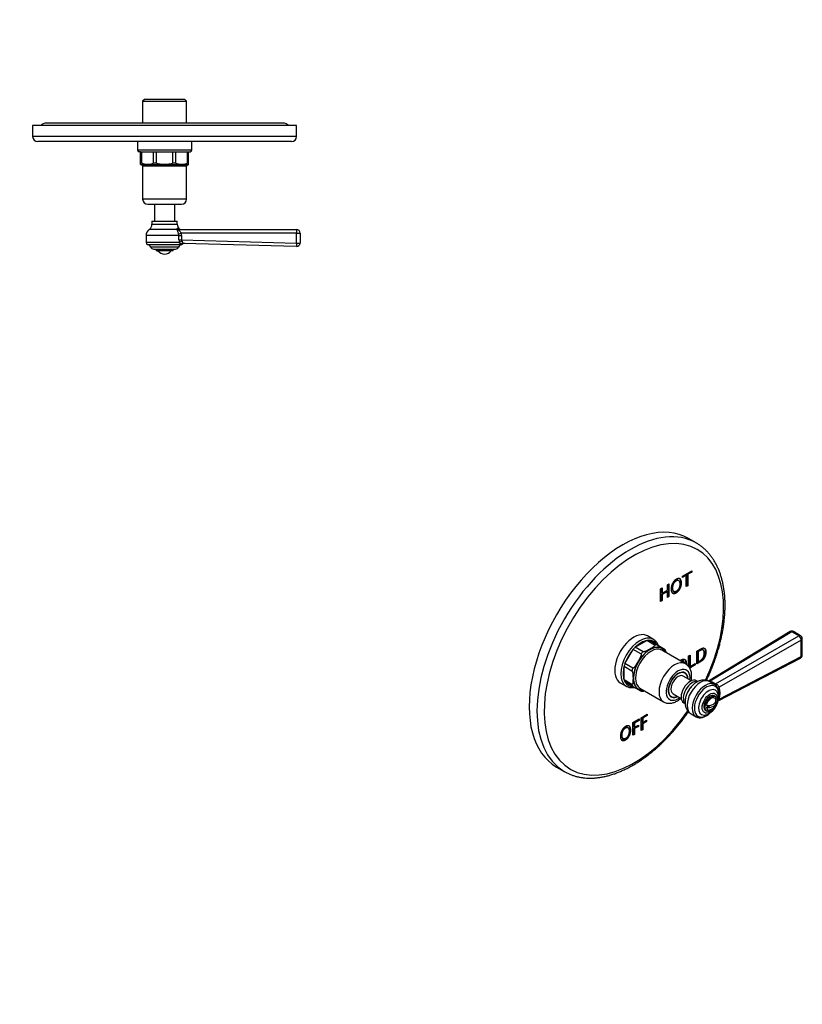
# Model space of a CAD drawing. Units: millimetres. Extents: x 0 to 766, y 0 to 1164.
# Drawn here: x 304 to 766, y 0 to 582 of the extents above; entities that cross this region are included whole.
import ezdxf
from ezdxf import colors
from ezdxf.entities.mleader import LeaderData, LeaderLine
from ezdxf.math import Vec2, Vec3

# ---------------------------------------------------------------- set-up
doc = ezdxf.new("R2010")
doc.units = ezdxf.units.MM
for name, color, linetype in [('DV2_Défaut', 7, 'Continuous'), ('DV6_Défaut', 7, 'Continuous'), ('Défaut', 7, 'Continuous')]:
    doc.layers.add(name, color=color, linetype=linetype)

# ---------------------------------------------------------------- blocks, each defined once
blk = doc.blocks.new('_DOT')
at = {"color": 0}
blk.add_line((0, 0), (-1, 0), dxfattribs=at)
at = {"color": 0, "const_width": 0.333}
blk.add_lwpolyline([(-0.1665, 0, 1), (0.1665, 0, 1)], format="xyb", close=True, dxfattribs=at)
blk = doc.blocks.new('SE1')
at = {"layer": 'DV2_Défaut', "color": 7, "linetype": 'Continuous'}
for p, q in [((377.27, 534.95), (376.27, 533.95)), ((376.27, 533.95), (402.27, 533.95)), ((376.27, 533.95), (376.27, 520.95)), ((401.27, 534.95), (377.27, 534.95)), ((402.27, 533.95), (401.27, 534.95)), ((402.27, 520.95), (402.27, 533.95)), ((467.27, 519.45), (311.27, 519.45)), ((311.27, 519.45), (311.27, 512.95)), ((459.27, 520.95), (319.27, 520.95)), ((467.27, 512.95), (467.27, 519.45)), ((467.27, 512.95), (311.27, 512.95)), ((464.27, 509.95), (314.27, 509.95)), ((373.27, 509.95), (373.27, 504.95)), ((405.27, 504.95), (405.27, 509.95)), ((405.27, 504.95), (373.27, 504.95)), ((375.07, 503.95), (374.27, 503.95)), ((375.07, 503.95), (375.81, 503.95)), ((375.07, 497.45), (375.07, 503.95)), ((375.81, 503.95), (382.65, 503.95)), ((375.81, 497.45), (375.81, 503.95)), ((382.65, 503.95), (384.44, 503.95)), ((382.65, 497.45), (382.65, 503.95)), ((384.44, 503.95), (394.1, 503.95)), ((384.44, 497.45), (384.44, 503.95)), ((394.1, 503.95), (395.89, 503.95)), ((394.1, 497.45), (394.1, 503.95)), ((395.89, 503.95), (402.73, 503.95)), ((395.89, 497.45), (395.89, 503.95)), ((402.73, 503.95), (403.47, 503.95)), ((402.73, 497.45), (402.73, 503.95)), ((403.47, 503.95), (404.27, 503.95)), ((403.47, 497.45), (403.47, 503.95)), ((375.07, 496.47), (375.07, 497.45)), ((375.07, 497.45), (375.81, 497.45)), ((375.27, 496.45), (403.27, 496.45)), ((376.27, 495.65), (402.27, 495.65)), ((376.27, 495.65), (376.27, 475.95)), ((382.65, 497.45), (384.44, 497.45)), ((394.1, 497.45), (395.89, 497.45)), ((402.27, 475.95), (402.27, 495.65)), ((402.73, 497.45), (403.47, 497.45)), ((403.47, 496.47), (403.47, 497.45)), ((402.27, 475.95), (376.27, 475.95)), ((379.27, 472.95), (399.27, 472.95)), ((383.27, 472.95), (383.27, 462.95)), ((395.27, 462.95), (395.27, 472.95)), ((381.77, 462.95), (396.77, 462.95)), ((381.77, 462.95), (381.77, 461.14)), ((381.77, 461.14), (396.77, 461.14)), ((396.77, 461.14), (396.77, 462.95)), ((397.71, 454.42), (378.27, 454.42)), ((378.27, 454.42), (378.27, 450.24)), ((396.74, 457.95), (380.11, 457.95)), ((397.63, 458.7), (396.8, 458.7)), ((397.71, 451.86), (397.71, 454.42)), ((397.71, 454.42), (399.29, 454.42)), ((398.2, 457.95), (467.27, 457.95)), ((467.22, 455.95), (399.05, 455.95)), ((399.29, 454.42), (399.29, 451.86)), ((467.22, 450.01), (467.22, 455.95)), ((467.22, 455.95), (469.27, 455.95)), ((469.27, 455.95), (469.27, 450.01)), ((397.93, 450.24), (378.27, 450.24)), ((379.07, 449.22), (399.47, 449.22)), ((397.71, 451.86), (399.29, 451.86)), ((399.12, 449.41), (399.86, 449.41)), ((399.29, 451.86), (467.22, 450.01)), ((467.22, 448.01), (400.31, 449.83)), ((467.22, 450.01), (469.27, 450.01)), ((397.53, 447.63), (381.02, 447.63)), ((382.84, 446.45), (395.7, 446.45)), ((384.27, 446.45), (384.27, 445.45)), ((394.27, 445.45), (384.27, 445.45)), ((394.27, 445.45), (394.27, 446.45))]:
    blk.add_line(p, q, dxfattribs=at)
for centre, radius, start, end in [((319.27, 516.95), 4, 90, 141.31781), ((459.27, 516.95), 4, 38.68219, 90), ((314.27, 512.95), 3, 180, 270), ((464.27, 512.95), 3, 270, 0), ((374.27, 504.95), 1, 180, 270), ((404.27, 504.95), 1, 270, 0), ((375.27, 497.45), 1, 258.44324, 270), ((375.47, 495.65), 0.8, 0, 90), ((403.07, 495.65), 0.8, 90, 180), ((403.27, 497.45), 1, 270, 281.55068), ((379.27, 475.95), 3, 180, 270), ((399.27, 475.95), 3, 270, 0), ((377.89, 461.14), 3.89, 304.9428, 0), ((400.66, 461.14), 3.89, 180, 218.93675), ((382.58, 454.42), 4.31, 124.9428, 180), ((394.6, 454.42), 3.1, 0.01774, 19.69532), ((399.19, 459.95), 2, 218.93675, 270), ((394.33, 454.42), 4.96, 359.99809, 17.9886), ((467.27, 455.95), 2, 0, 90), ((379.31, 450.24), 1.04, 180, 256.79879), ((378.42, 446.45), 2.85, 24.36518, 76.79879), ((400.12, 446.45), 2.85, 103.20121, 155.63482), ((403.64, 451.87), 5.93, 180.08976, 195.94189), ((400.81, 451.94), 1.53, 183.04509, 215.85779), ((399.23, 450.24), 1.04, 283.20121, 306.583), ((401.06, 447.81), 2, 88.44009, 127.23529), ((467.27, 450.01), 2, 268.44009, 0), ((382.84, 448.45), 2, 204.36518, 270), ((389.27, 448.45), 4.94, 217.36324, 322.63676), ((395.7, 448.45), 2, 270, 335.63482)]:
    blk.add_arc(centre, radius, start, end, dxfattribs=at)
for centre, major_axis, ratio, start_param, end_param in [((397.67, 459.59), (-1.96, -0.38), 0.907297, 0.90858, 1.406021), ((398.2, 459.95), (0, 2), 0.900225, 2.250371, 3.141593), ((399, 455.95), (-1.9, -0.61), 0.007267, 0.683423, 1.593294), ((467.27, 455.95), (0, -2), 0.023639, 3.141593, 4.712389), ((399.51, 450.24), (-1.9, -0.64), 0.376468, 4.552665, 5.555414), ((400.25, 447.83), (-0.05, -2), 0.933671, 3.141593, 3.824407), ((467.27, 450.01), (-0.05, -2), 0.023631, 4.713032, 6.283185)]:
    blk.add_ellipse(centre, major_axis=major_axis, ratio=ratio, start_param=start_param, end_param=end_param, dxfattribs=at)
for points, knots in [([(382.65, 497.45), (382.65, 497.23), (382.5, 497.07), (382.23, 496.87), (382.09, 496.8), (381.65, 496.64), (381.35, 496.59), (380.44, 496.48), (379.83, 496.47), (378.62, 496.47), (378.01, 496.48), (377.11, 496.59), (376.81, 496.64), (376.37, 496.8), (376.22, 496.87), (375.96, 497.08), (375.81, 497.23), (375.81, 497.45)], [0, 0, 0, 0, 0.0625, 0.0625, 0.125, 0.125, 0.25, 0.25, 0.5, 0.5, 0.75, 0.75, 0.875, 0.875, 0.9375, 0.9375, 1, 1, 1, 1]), ([(394.1, 497.45), (394.1, 497.23), (393.9, 497.08), (393.52, 496.87), (393.31, 496.8), (392.69, 496.64), (392.27, 496.59), (390.98, 496.48), (390.13, 496.47), (388.41, 496.47), (387.55, 496.48), (386.27, 496.59), (385.84, 496.64), (385.22, 496.8), (385.02, 496.87), (384.64, 497.08), (384.44, 497.24), (384.44, 497.45)], [0, 0, 0, 0, 0.0625, 0.0625, 0.125, 0.125, 0.25, 0.25, 0.5, 0.5, 0.75, 0.75, 0.875, 0.875, 0.9375, 0.9375, 1, 1, 1, 1]), ([(402.73, 497.45), (402.73, 497.23), (402.58, 497.07), (402.32, 496.87), (402.17, 496.8), (401.73, 496.64), (401.43, 496.59), (400.52, 496.48), (399.92, 496.47), (398.7, 496.47), (398.1, 496.48), (397.19, 496.59), (396.89, 496.64), (396.45, 496.8), (396.3, 496.87), (396.04, 497.08), (395.89, 497.23), (395.89, 497.45)], [0, 0, 0, 0, 0.0625, 0.0625, 0.125, 0.125, 0.25, 0.25, 0.5, 0.5, 0.75, 0.75, 0.875, 0.875, 0.9375, 0.9375, 1, 1, 1, 1]), ([(396.74, 457.95), (396.68, 458.04), (396.63, 458.12), (396.57, 458.29), (396.56, 458.38), (396.57, 458.52), (396.59, 458.58), (396.67, 458.67), (396.73, 458.7), (396.8, 458.7)], [0, 0, 0, 0, 0.25, 0.25, 0.5, 0.5, 0.75, 0.75, 1, 1, 1, 1]), ([(397.52, 455.47), (397.43, 455.73), (397.34, 455.99), (397.2, 456.38), (397.16, 456.5), (397.07, 456.74), (397.03, 456.86), (396.92, 457.18), (396.85, 457.38), (396.76, 457.71), (396.73, 457.85), (396.74, 457.95)], [0, 0, 0, 0, 0.25, 0.25, 0.375, 0.375, 0.5, 0.5, 0.75, 0.75, 1, 1, 1, 1]), ([(398.2, 457.95), (398.08, 457.95), (397.97, 457.94), (397.82, 457.9), (397.78, 457.88), (397.7, 457.84), (397.68, 457.81), (397.69, 457.77)], [0, 0, 0, 0, 0.5, 0.5, 0.75, 0.75, 1, 1, 1, 1]), ([(397.69, 457.77), (397.71, 457.73), (397.75, 457.67), (397.84, 457.56), (397.89, 457.5), (398.05, 457.3), (398.17, 457.16), (398.42, 456.85), (398.55, 456.68), (398.8, 456.32), (398.92, 456.14), (399.05, 455.95)], [0, 0, 0, 0, 0.125, 0.125, 0.25, 0.25, 0.5, 0.5, 0.75, 0.75, 1, 1, 1, 1]), ([(399.12, 449.41), (399.02, 449.42), (398.92, 449.43), (398.73, 449.48), (398.65, 449.51), (398.47, 449.63), (398.38, 449.72), (398.18, 449.93), (398.07, 450.07), (397.93, 450.24)], [0, 0, 0, 0, 0.25, 0.25, 0.5, 0.5, 0.75, 0.75, 1, 1, 1, 1]), ([(399.57, 451.04), (399.68, 450.88), (399.77, 450.72), (399.88, 450.41), (399.91, 450.28), (399.96, 450.05), (399.98, 449.97), (400.06, 449.89), (400.1, 449.87), (400.19, 449.84), (400.24, 449.83), (400.31, 449.83)], [0, 0, 0, 0, 0.25, 0.25, 0.5, 0.5, 0.75, 0.75, 0.875, 0.875, 1, 1, 1, 1])]:
    blk.add_open_spline(points, degree=3, knots=knots, dxfattribs=at)
blk = doc.blocks.new('SE5')
at = {"layer": 'DV6_Défaut', "color": 7, "linetype": 'Continuous'}
for p, q in [((703.46, 272.7), (698.87, 275.36)), ((695.25, 253.11), (700.8, 256.32)), ((700.45, 256.12), (700.45, 255.72)), ((700.8, 256.32), (700.8, 255.52)), ((693.01, 250.61), (692.66, 250.81)), ((697.21, 253.85), (695.25, 252.72)), ((697.56, 253.65), (695.25, 252.31)), ((695.25, 252.31), (695.25, 253.11)), ((697.21, 253.85), (697.56, 253.65)), ((697.56, 246.91), (697.56, 253.65)), ((700.45, 255.72), (698.14, 254.39)), ((698.14, 254.39), (698.49, 254.18)), ((698.14, 254.39), (698.14, 247.65)), ((700.8, 255.52), (698.49, 254.18)), ((698.49, 254.18), (698.49, 247.45)), ((700.45, 255.72), (700.8, 255.52)), ((682.36, 245.67), (683.29, 246.21)), ((682.36, 238.14), (682.36, 245.67)), ((682.94, 246), (682.94, 243.23)), ((683.29, 246.21), (683.29, 243.03)), ((683.29, 243.03), (686.39, 244.82)), ((686.39, 248), (687.32, 248.53)), ((686.39, 244.82), (686.39, 248)), ((686.96, 248.33), (686.96, 241.2)), ((687.32, 248.53), (687.32, 241)), ((698.14, 247.65), (697.56, 247.32)), ((698.49, 247.45), (697.56, 246.91)), ((698.14, 247.65), (698.49, 247.45)), ((682.94, 238.88), (682.36, 238.55)), ((683.29, 238.67), (682.36, 238.14)), ((686.04, 244.23), (682.94, 242.44)), ((682.94, 243.23), (683.29, 243.03)), ((682.94, 242.44), (683.29, 242.23)), ((682.94, 242.44), (682.94, 238.88)), ((682.94, 238.88), (683.29, 238.67)), ((686.39, 244.02), (683.29, 242.23)), ((683.29, 242.23), (683.29, 238.67)), ((686.04, 244.23), (686.39, 244.02)), ((686.39, 240.47), (686.39, 244.02)), ((686.96, 241.2), (686.39, 240.87)), ((687.32, 241), (686.39, 240.47)), ((686.96, 241.2), (687.32, 241)), ((689.97, 244.15), (690.32, 243.94)), ((678.12, 215.74), (674.58, 217.78)), ((758.89, 220.3), (710.64, 191.12)), ((759.89, 220.2), (711.68, 191.05)), ((714.74, 189.48), (764.09, 217.77)), ((764.09, 217.77), (759.89, 220.2)), ((765.13, 217.89), (760.92, 220.32)), ((766.13, 206.44), (766.13, 216.16)), ((661.31, 201.39), (666.14, 209.76)), ((670.74, 207.11), (666.14, 209.76)), ((667.41, 211.1), (674.24, 215.05)), ((672, 208.45), (667.41, 211.1)), ((678.84, 212.39), (674.24, 215.05)), ((680.11, 212.52), (675.51, 215.17)), ((685.09, 209.64), (680.11, 212.52)), ((707.55, 209.42), (707.11, 209.68)), ((765.5, 215.32), (716.9, 187.46)), ((765.5, 205.6), (765.5, 215.32)), ((697.13, 201.31), (683.2, 209.35)), ((698.89, 205.93), (699.81, 206.47)), ((698.89, 199.8), (698.89, 205.93)), ((699.46, 206.26), (699.46, 199.94)), ((699.81, 206.47), (699.81, 199.73)), ((703.7, 201.18), (703.7, 208.71)), ((704.27, 208.65), (704.63, 208.45)), ((704.27, 208.65), (704.27, 202.72)), ((704.63, 208.45), (704.63, 202.51)), ((716.36, 179.34), (765.05, 204.66)), ((716.9, 180.32), (765.5, 205.6)), ((660.79, 191.73), (660.79, 199.63)), ((665.38, 196.97), (660.79, 199.63)), ((665.91, 198.74), (661.31, 201.39)), ((695.88, 202.99), (695.53, 203.19)), ((702.39, 200.83), (699.39, 199.09)), ((699.46, 199.94), (699.81, 199.73)), ((702.75, 200.63), (699.57, 198.79)), ((699.81, 199.73), (702.75, 201.43)), ((702.39, 201.22), (702.39, 200.83)), ((702.39, 200.83), (702.75, 200.63)), ((702.75, 201.43), (702.75, 200.63)), ((704.27, 202.72), (704.63, 202.51)), ((696.75, 195.75), (695.74, 196.33)), ((700.57, 191.24), (695.75, 194.02)), ((658.58, 190.07), (662.12, 188.03)), ((665.38, 189.08), (660.79, 191.73)), ((665.91, 187.92), (661.31, 190.58)), ((665.91, 187.92), (670.89, 185.05)), ((670.2, 186.83), (684.13, 178.79)), ((704.35, 190.78), (703.57, 191.24)), ((714.31, 189.08), (711.35, 190.78)), ((711.68, 191.05), (712.93, 190.53)), ((712.93, 190.53), (714.74, 189.48)), ((687.74, 182.48), (688.75, 181.89)), ((689.75, 183.63), (694.57, 180.84)), ((714.69, 181.93), (713.98, 182.33)), ((696.07, 178.24), (696.84, 177.8)), ((709.41, 175.38), (711.81, 176.76)), ((714.7, 178.43), (714.97, 178.59)), ((670.88, 169.35), (674.53, 171.45)), ((670.88, 161.82), (670.88, 169.35)), ((674.17, 170.86), (671.45, 169.29)), ((671.45, 169.29), (671.81, 169.09)), ((671.45, 169.29), (671.45, 166.76)), ((674.53, 170.66), (671.81, 169.09)), ((671.81, 169.09), (671.81, 166.56)), ((674.17, 171.25), (674.17, 170.86)), ((674.17, 170.86), (674.53, 170.66)), ((674.53, 171.45), (674.53, 170.66)), ((700.35, 171.73), (703.31, 170.02)), ((708.98, 173.67), (709.69, 173.27)), ((663.04, 163.61), (662.68, 163.82)), ((666.04, 166.56), (669.68, 168.66)), ((666.04, 159.02), (666.04, 166.56)), ((669.33, 168.07), (666.61, 166.49)), ((666.61, 166.49), (666.96, 166.29)), ((666.61, 166.49), (666.61, 163.97)), ((668.89, 164.5), (666.61, 163.18)), ((666.61, 163.97), (666.96, 163.77)), ((666.61, 163.18), (666.96, 162.98)), ((666.61, 163.18), (666.61, 159.76)), ((669.68, 167.86), (666.96, 166.29)), ((666.96, 166.29), (666.96, 163.77)), ((666.96, 163.77), (669.25, 165.08)), ((669.25, 164.3), (666.96, 162.98)), ((666.96, 162.98), (666.96, 159.56)), ((668.89, 164.88), (668.89, 164.5)), ((668.89, 164.5), (669.25, 164.3)), ((669.25, 165.08), (669.25, 164.3)), ((669.33, 168.46), (669.33, 168.07)), ((669.33, 168.07), (669.68, 167.86)), ((669.68, 168.66), (669.68, 167.86)), ((673.74, 167.29), (671.45, 165.98)), ((671.45, 166.76), (671.81, 166.56)), ((671.45, 165.98), (671.81, 165.77)), ((671.45, 165.98), (671.45, 162.55)), ((671.81, 166.56), (674.09, 167.88)), ((674.09, 167.09), (671.81, 165.77)), ((671.81, 165.77), (671.81, 162.35)), ((673.74, 167.67), (673.74, 167.29)), ((673.74, 167.29), (674.09, 167.09)), ((674.09, 167.88), (674.09, 167.09)), ((666.61, 159.76), (666.04, 159.43)), ((666.96, 159.56), (666.04, 159.02)), ((666.61, 159.76), (666.96, 159.56)), ((671.45, 162.55), (670.88, 162.22)), ((671.81, 162.35), (670.88, 161.82)), ((671.45, 162.55), (671.81, 162.35)), ((660, 157.15), (660.35, 156.95)), ((620.87, 140.26), (625.46, 137.6))]:
    blk.add_line(p, q, dxfattribs=at)
for centre, radius, start, end in [((759.92, 218.59), 2, 60, 121.15944), ((764.13, 216.16), 2, 0, 60), ((680.05, 206.38), 5.98, 14.34297, 32.93888), ((764.13, 206.44), 2, 297.48158, 0), ((692.88, 194.7), 7.84, 355.82345, 57.2273), ((711.29, 188.57), 2.51, 81.17453, 99.71512), ((712.86, 186.23), 3.18, 42.16549, 61.75753), ((718.1, 195.95), 7.29, 242.57246, 249.28215), ((707.26, 183.23), 9.64, 347.75621, 19.3835), ((706.69, 183.89), 10.82, 340.74308, 19.25692), ((671.16, 191.4), 6.35, 267.56347, 285.25801), ((710.54, 181.58), 6.08, 358.70121, 28.29941), ((710.07, 178.82), 5, 287.29428, 349.41397), ((710.07, 178.82), 5, 10.58603, 12.70572)]:
    blk.add_arc(centre, radius, start, end, dxfattribs=at)
for centre, major_axis, ratio, start_param, end_param in [((659.87, 207.81), (39, 67.55), 0.57735, 0, 3.141593), ((664.46, 205.15), (39, 67.55), 0.57735, 0, 3.13791), ((666.58, 203.93), (37.5, 64.95), 0.57735, 0, 4.571833), ((664.46, 205.15), (39, 67.55), 0.57735, 6.28174, 6.283185), ((666.58, 203.93), (37.5, 64.95), 0.57735, 4.852856, 6.283185), ((666.58, 203.93), (8, 13.86), 0.57735, 0, 3.141593), ((670.12, 201.89), (8, 13.86), 0.57735, 0.013309, 3.13627), ((670.12, 201.89), (8, 13.86), 0.57735, 0, 0.013309), ((759.92, 218.59), (1.03, -1.71), 0.563541, 2.34465, 3.141593), ((759.92, 218.59), (-1, -1.73), 0.57735, 3.141593, 3.950632), ((764.13, 216.16), (-1, -1.73), 0.57735, 3.141593, 3.950632), ((764.13, 216.16), (0.99, -1.74), 0.54762, 0.787424, 2.357577), ((764.13, 216.16), (-2, 0), 0.57735, 2.328969, 3.141593), ((670.83, 201.48), (-7.5, -12.99), 0.57735, 4.384321, 5.040457), ((676.13, 198.42), (-7, -12.12), 0.57735, 2.761341, 6.283185), ((670.83, 201.48), (7.5, 12.99), 0.57735, 1.113466, 1.242728), ((676.13, 198.42), (6.9, 11.95), 0.57735, 0, 3.483762), ((676.7, 198.09), (-6.5, -11.26), 0.57735, 3.161989, 6.283185), ((670.83, 201.48), (7.5, 12.99), 0.57735, 0.45733, 1.113466), ((670.83, 201.48), (7.5, 12.99), 0.57735, 0.328068, 0.45733), ((670.83, 201.48), (-7.5, -12.99), 0.57735, 2.813525, 3.469661), ((675.42, 198.82), (7.5, 12.99), 0.57735, 0.328068, 0.45733), ((676.13, 198.42), (6.9, 11.95), 0.57735, 5.941016, 6.283185), ((675.42, 198.82), (7.5, 12.99), 0.57735, 1.113466, 1.242728), ((676.7, 198.09), (-6.5, -11.26), 0.57735, 3.141593, 3.161989), ((764.13, 206.44), (-0.92, 1.77), 0.574906, 3.141593, 3.951995), ((764.13, 206.44), (-2, 0), 0.57735, 2.328969, 3.141593), ((670.83, 201.48), (-7.5, -12.99), 0.57735, 5.169719, 5.825855), ((670.83, 201.48), (-7.5, -12.99), 0.57735, -1.242728, -1.113466), ((675.42, 198.82), (-7.5, -12.99), 0.57735, -1.242728, -1.113466), ((690.63, 190.05), (6.5, 11.26), 0.57735, 0, 3.14055), ((692.75, 188.82), (-5, -8.66), 0.57735, 2.214297, 6.283185), ((690.63, 190.05), (6.5, 11.26), 0.57735, 6.282683, 6.283185), ((692.75, 188.82), (4.12, 7.14), 0.57735, 0, 3.898049), ((692.75, 188.82), (4, 6.93), 0.57735, 0, 3.864327), ((692.75, 188.82), (3, 5.2), 0.57735, 0, 3.141593), ((699.82, 184.74), (-3.75, -6.5), 0.57735, 3.141593, 6.283185), ((691.69, 189.43), (-4.08, -7.06), 0.57735, 2.949438, 3.058785), ((692.75, 188.82), (4, 6.93), 0.57735, 5.560451, 6.283185), ((692.75, 188.82), (4.12, 7.14), 0.57735, 5.526729, 6.283185), ((670.83, 201.48), (-7.5, -12.99), 0.57735, -0.45733, -0.328068), ((670.83, 201.48), (7.5, 12.99), 0.57735, 2.813525, 3.469661), ((670.12, 201.89), (8, 13.86), 0.57735, 3.13627, 3.141593), ((675.42, 198.82), (-7.5, -12.99), 0.57735, -0.45733, -0.328068), ((676.13, 198.42), (-7, -12.12), 0.57735, 0, 0.380251), ((676.7, 198.09), (-6.5, -11.26), 0.57735, 0, 0.005471), ((701.1, 184), (-3.75, -6.5), 0.57735, 3.303322, 6.121969), ((705.85, 181.26), (-5.5, -9.53), 0.57735, 3.141593, 6.283185), ((703.35, 182.7), (-4.58, -7.93), 0.57735, 4.444915, 4.945117), ((708.81, 179.55), (-5.5, -9.53), 0.57735, 3.141593, 6.268371), ((709.52, 179.14), (-5.1, -8.83), 0.57735, 2.171235, 6.283185), ((710.65, 178.48), (4.13, 7.15), 0.57735, 0, 3.461336), ((711.64, 192.66), (0.55, 1.92), 0.37616, 3.477005, 3.833064), ((712.9, 192.14), (1, 1.73), 0.57735, 3.367466, 3.950632), ((714.71, 191.09), (1, 1.73), 0.57735, 3.367466, 3.950632), ((708.81, 179.55), (-5.5, -9.53), 0.57735, 3.132595, 3.141593), ((716.05, 190.27), (1.1, 1.67), 0.119672, 3.141295, 4.044578), ((718.27, 186.62), (-1.84, -0.77), 0.740118, 5.203953, 5.886767), ((692.75, 188.82), (-5, -8.66), 0.57735, 0, 0.927295), ((691.69, 189.43), (-4.08, -7.06), 0.57735, 0.082807, 0.192154), ((711.48, 178), (-2.5, -4.33), 0.57735, 3.141593, 6.283185), ((712.19, 177.6), (-2, -3.46), 0.57735, 2.582603, 5.309171), ((710.65, 178.48), (4.13, 7.15), 0.57735, 5.964062, 6.283185), ((710.65, 178.48), (4.13, 7.15), 0.57735, -0.329602, -0.319123), ((710.07, 179.43), (-4.94, 0), 0.57735, 1.43751, 3.274879), ((710.07, 178.21), (-4.94, 0), 0.57735, 1.43751, 3.274879), ((712.19, 177.6), (2, 3.46), 0.57735, 2.544811, 3.700583), ((718.27, 179.48), (1.92, -0.55), 0.337992, -3.823049, -3.462778), ((708.81, 179.55), (-5.5, -9.53), 0.57735, 6.268371, 6.283185), ((709.52, 179.14), (-5.1, -8.83), 0.57735, 0, 0.960806), ((710.65, 178.48), (4.13, 7.15), 0.57735, 3.461336, 3.476875), ((664.46, 205.15), (39, 67.55), 0.57735, 3.13791, 3.141593)]:
    blk.add_ellipse(centre, major_axis=major_axis, ratio=ratio, start_param=start_param, end_param=end_param, dxfattribs=at)
for centre, major_axis in [((711.48, 178), (-3.22, -5.57)), ((712.19, 177.6), (-2.5, -4.33))]:
    blk.add_ellipse(centre, major_axis=major_axis, ratio=0.57735, dxfattribs=at)
for points, degree, knots in [([(720.5, 235.77), (720.49, 236.28), (720.48, 237.51), (720.4, 239.72), (720.21, 242.21), (719.93, 244.66), (719.56, 247.05), (719.09, 249.37), (718.53, 251.61), (717.88, 253.78), (717.14, 255.88), (716.31, 257.88), (715.4, 259.8), (714.4, 261.63), (713.31, 263.37), (712.14, 265.01), (710.9, 266.54), (709.58, 267.98), (708.18, 269.31), (706.72, 270.53), (705.2, 271.63), (704.09, 272.36), (703.54, 272.65), (703.52, 272.67)], 3, [0, 0, 0, 0, 0.02736, 0.079166, 0.130987, 0.182805, 0.234608, 0.286384, 0.338115, 0.389781, 0.441361, 0.492832, 0.544167, 0.595345, 0.646343, 0.697147, 0.747749, 0.798149, 0.848358, 0.898398, 0.948301, 0.998107, 1, 1, 1, 1]), ([(691.66, 243.32), (690.28, 242.52), (689.45, 243.12), (688.61, 243.71), (688.61, 245.51), (688.61, 247.32), (689.45, 248.87), (690.28, 250.43), (691.66, 251.23), (693.05, 252.03), (693.88, 251.44), (694.72, 250.84), (694.72, 249.04), (694.72, 247.24), (693.88, 245.68), (693.05, 244.12), (691.66, 243.32)], 2, [0, 0, 0, 0.125, 0.125, 0.25, 0.25, 0.375, 0.375, 0.5, 0.5, 0.625, 0.625, 0.75, 0.75, 0.875, 0.875, 1, 1, 1]), ([(692.66, 250.81), (692.14, 251.11), (691.31, 250.64), (690.34, 250.07), (689.79, 248.93), (689.24, 247.78), (689.24, 246.3), (689.24, 244.81), (689.79, 244.28), (689.88, 244.2), (689.97, 244.15)], 2, [0, 0, 0, 0.211965, 0.211965, 0.46176, 0.46176, 0.711555, 0.711555, 0.961349, 0.961349, 1, 1, 1]), ([(691.66, 244.12), (692.64, 244.68), (693.19, 245.84), (693.73, 246.99), (693.73, 248.48), (693.73, 249.96), (693.19, 250.48), (692.64, 250.99), (691.66, 250.43), (690.69, 249.87), (690.14, 248.72), (689.6, 247.57), (689.6, 246.09), (689.6, 244.6), (690.14, 244.08), (690.69, 243.56), (691.66, 244.12)], 2, [0, 0, 0, 0.125, 0.125, 0.25, 0.25, 0.375, 0.375, 0.5, 0.5, 0.625, 0.625, 0.75, 0.75, 0.875, 0.875, 1, 1, 1]), ([(693.63, 251.56), (694.36, 250.93), (694.36, 249.24), (694.36, 247.44), (693.53, 245.88), (692.7, 244.33), (691.31, 243.53)], 2, [0, 0, 0, 0.3193518, 0.3193518, 0.6596759, 0.6596759, 1, 1, 1]), ([(709.53, 191.48), (709.92, 192.3), (710.74, 194.07), (711.92, 196.79), (713.08, 199.65), (714.16, 202.52), (715.16, 205.39), (716.08, 208.26), (716.92, 211.13), (717.67, 213.99), (718.33, 216.83), (718.91, 219.66), (719.41, 222.47), (719.81, 225.25), (720.12, 228), (720.34, 230.7), (720.47, 233.35), (720.49, 234.9), (720.5, 235.77)], 3, [0, 0, 0, 0, 0.05515, 0.118381, 0.181622, 0.244878, 0.308149, 0.371439, 0.434749, 0.498082, 0.561439, 0.624822, 0.688233, 0.751671, 0.815138, 0.878633, 0.942154, 1, 1, 1, 1]), ([(681.11, 211.94), (681, 212.25), (680.75, 212.85), (680.29, 213.68), (679.73, 214.43), (679.09, 215.07), (678.5, 215.53), (678.13, 215.72), (677.99, 215.8)], 3, [0, 0, 0, 0, 0.177544, 0.364427, 0.549086, 0.731245, 0.911141, 1, 1, 1, 1]), ([(678.84, 212.39), (678.99, 212.3), (678.96, 212.15), (678.84, 211.92), (678.74, 211.8), (678.42, 211.48), (678.15, 211.29), (677.32, 210.72), (676.72, 210.37), (675.51, 209.67), (674.9, 209.32), (673.91, 208.84), (673.57, 208.69), (673.02, 208.5), (672.82, 208.44), (672.41, 208.38), (672.16, 208.36), (672, 208.45)], 3, [0, 0, 0, 0, 0.0625, 0.0625, 0.125, 0.125, 0.25, 0.25, 0.5, 0.5, 0.75, 0.75, 0.875, 0.875, 0.9375, 0.9375, 1, 1, 1, 1]), ([(703.7, 208.71), (704.78, 209.34), (705.87, 209.96), (706.84, 210.52), (707.44, 210.62), (708.03, 210.71), (708.47, 210.37), (709.16, 209.82), (709.16, 208.28), (709.16, 206.53), (708.35, 204.98), (707.91, 204.13), (707.33, 203.53), (706.75, 202.94), (705.88, 202.44), (704.79, 201.81), (703.7, 201.18)], 2, [0, 0, 0, 0.125, 0.125, 0.25, 0.25, 0.375, 0.375, 0.5, 0.5, 0.625, 0.625, 0.75, 0.75, 0.875, 0.875, 1, 1, 1]), ([(708.13, 210.56), (708.81, 210.01), (708.81, 208.48), (708.81, 206.73), (708, 205.18), (707.56, 204.33), (706.98, 203.74), (706.4, 203.14), (705.53, 202.64), (704.61, 202.11), (703.7, 201.59)], 2, [0, 0, 0, 0.205016, 0.205016, 0.412152, 0.412152, 0.619288, 0.619288, 0.826424, 0.826424, 1, 1, 1]), ([(707.16, 209.65), (706.85, 209.83), (706.45, 209.74), (705.98, 209.64), (705.03, 209.09), (704.65, 208.87), (704.27, 208.65)], 2, [0, 0, 0, 0.296672, 0.296672, 0.648336, 0.648336, 1, 1, 1]), ([(704.63, 202.51), (705.22, 202.85), (705.81, 203.2), (707.08, 203.93), (707.61, 205.02), (708.18, 206.19), (708.18, 207.61), (708.18, 208.94), (707.62, 209.37), (707.28, 209.64), (706.81, 209.54), (706.34, 209.43), (705.39, 208.89), (705.01, 208.67), (704.63, 208.45)], 2, [0, 0, 0, 0.142857, 0.142857, 0.285714, 0.285714, 0.428571, 0.428571, 0.571429, 0.571429, 0.714286, 0.714286, 0.857143, 0.857143, 1, 1, 1]), ([(670.74, 207.11), (670.9, 207.02), (670.9, 206.78), (670.86, 206.36), (670.8, 206.16), (670.61, 205.55), (670.43, 205.16), (669.87, 204.01), (669.44, 203.26), (668.58, 201.78), (668.15, 201.04), (667.43, 199.97), (667.18, 199.62), (666.76, 199.15), (666.6, 199), (666.27, 198.76), (666.06, 198.65), (665.91, 198.74)], 3, [0, 0, 0, 0, 0.0625, 0.0625, 0.125, 0.125, 0.25, 0.25, 0.5, 0.5, 0.75, 0.75, 0.875, 0.875, 0.9375, 0.9375, 1, 1, 1, 1]), ([(693.91, 203.18), (694.21, 203.42), (694.54, 203.61), (695.93, 204.41), (696.76, 203.82), (697.59, 203.22), (697.59, 201.42), (697.59, 201.23), (697.58, 201.04)], 2, [0, 0, 0, 0.101951, 0.101951, 0.528341, 0.528341, 0.954732, 0.954732, 1, 1, 1]), ([(696.5, 203.94), (697.24, 203.31), (697.24, 201.62), (697.24, 201.43), (697.23, 201.25)], 2, [0, 0, 0, 0.900467, 0.900467, 1, 1, 1]), ([(695.53, 203.19), (695.01, 203.49), (694.19, 203.02), (694.18, 203.01), (694.18, 203.01)], 2, [0, 0, 0, 0.993896, 0.993896, 1, 1, 1]), ([(696.55, 201.68), (696.44, 202.5), (696.06, 202.86), (695.51, 203.37), (694.54, 202.81), (694.53, 202.81), (694.53, 202.81)], 2, [0, 0, 0, 0.407481, 0.407481, 0.996928, 0.996928, 1, 1, 1]), ([(665.38, 196.97), (665.54, 196.88), (665.65, 196.65), (665.79, 196.26), (665.84, 196.06), (665.96, 195.49), (665.99, 195.12), (666.07, 194.03), (666.07, 193.33), (666.07, 191.92), (666.07, 191.23), (665.99, 190.22), (665.96, 189.9), (665.84, 189.46), (665.79, 189.32), (665.65, 189.09), (665.53, 188.99), (665.38, 189.08)], 3, [0, 0, 0, 0, 0.0625, 0.0625, 0.125, 0.125, 0.25, 0.25, 0.5, 0.5, 0.75, 0.75, 0.875, 0.875, 0.9375, 0.9375, 1, 1, 1, 1]), ([(700.41, 191.33), (700.43, 191.43), (700.52, 191.93), (700.64, 192.79), (700.69, 193.65), (700.7, 194.06), (700.7, 194.13)], 3, [0, 0, 0, 0, 0.102185, 0.525486, 0.926564, 1, 1, 1, 1]), ([(662.08, 188.07), (662.24, 187.97), (662.62, 187.75), (663.35, 187.47), (664.21, 187.27), (665.12, 187.18), (666.02, 187.2), (666.62, 187.29), (666.9, 187.34)], 3, [0, 0, 0, 0, 0.110006, 0.291226, 0.472704, 0.655529, 0.840428, 1, 1, 1, 1]), ([(711.35, 190.77), (711.21, 190.85), (710.85, 191.07), (710.13, 191.35), (709.27, 191.57), (708.37, 191.68), (707.47, 191.68), (706.55, 191.56), (705.62, 191.33), (704.7, 190.98), (703.77, 190.52), (702.86, 189.94), (701.98, 189.26), (701.14, 188.48), (700.35, 187.62), (699.63, 186.69), (698.98, 185.71), (698.54, 184.97), (698.37, 184.6), (698.35, 184.55)], 3, [0, 0, 0, 0, 0.028204, 0.086557, 0.144441, 0.20239, 0.26096, 0.320704, 0.382141, 0.445651, 0.511345, 0.578935, 0.647782, 0.717077, 0.786252, 0.855163, 0.923874, 0.992566, 1, 1, 1, 1]), ([(716.35, 186.43), (716.28, 186.6), (716.2, 186.77), (716.04, 187.13), (715.95, 187.32), (715.74, 187.7), (715.62, 187.9), (715.39, 188.19), (715.31, 188.28), (715.22, 188.37)], 3, [0, 0, 0, 0, 0.285398, 0.285398, 0.570796, 0.570796, 0.856195, 0.856195, 1, 1, 1, 1]), ([(715.52, 189.13), (715.72, 189.06), (715.89, 188.95), (716.18, 188.66), (716.3, 188.5), (716.49, 188.15), (716.57, 187.97), (716.69, 187.74), (716.73, 187.67), (716.81, 187.55), (716.85, 187.5), (716.9, 187.46)], 3, [0, 0, 0, 0, 0.25, 0.25, 0.5, 0.5, 0.75, 0.75, 0.875, 0.875, 1, 1, 1, 1]), ([(684.12, 178.8), (684.13, 178.79), (684.38, 178.62), (684.96, 178.37), (685.8, 178.09), (686.7, 177.94), (687.61, 177.9), (688.55, 177.98), (689.51, 178.17), (690.49, 178.48), (691.47, 178.91), (692.45, 179.46), (693.41, 180.11), (694.06, 180.63), (694.38, 180.92), (694.4, 180.94)], 3, [0, 0, 0, 0, 0.0044665, 0.0882866, 0.1716485, 0.2553296, 0.3401956, 0.4269984, 0.516275, 0.6082192, 0.7025911, 0.7987682, 0.8959651, 0.9934262, 1, 1, 1, 1]), ([(698.35, 184.55), (698.18, 184.21), (697.88, 183.58), (697.47, 182.49), (697.15, 181.37), (696.92, 180.22), (696.8, 179.07), (696.81, 177.96), (696.92, 176.92), (697.13, 175.97), (697.44, 175.07), (697.84, 174.25), (698.35, 173.48), (698.96, 172.77), (699.65, 172.17), (700.1, 171.89), (700.34, 171.75)], 3, [0, 0, 0, 0, 0.068698, 0.146148, 0.224333, 0.303503, 0.383772, 0.464955, 0.537533, 0.607979, 0.676139, 0.742237, 0.80668, 0.876933, 0.945195, 1, 1, 1, 1]), ([(708.13, 170.95), (708.39, 170.97), (708.84, 170.99), (709.61, 171.18), (710.39, 171.47), (711.18, 171.88), (711.95, 172.4), (712.7, 173.02), (713.4, 173.73), (714.06, 174.5), (714.65, 175.34), (715.18, 176.23), (715.64, 177.16), (716.02, 178.11), (716.32, 179.07), (716.52, 180.04), (716.61, 180.85), (716.62, 181.28), (716.62, 181.45)], 3, [0, 0, 0, 0, 0.054445, 0.114829, 0.177459, 0.242027, 0.307815, 0.374008, 0.440055, 0.505835, 0.571391, 0.636844, 0.70235, 0.768037, 0.83407, 0.900621, 0.967822, 1, 1, 1, 1]), ([(716.9, 180.32), (716.85, 180.23), (716.81, 180.14), (716.73, 179.97), (716.69, 179.88), (716.57, 179.65), (716.49, 179.52), (716.39, 179.41), (716.39, 179.41), (716.38, 179.4)], 3, [0, 0, 0, 0, 0.243056, 0.243056, 0.486113, 0.486113, 0.972226, 0.972226, 1, 1, 1, 1]), ([(625.31, 137.7), (625.49, 137.6), (626.14, 137.19), (627.47, 136.53), (629.19, 135.78), (630.98, 135.14), (632.82, 134.62), (634.72, 134.2), (636.66, 133.91), (638.64, 133.73), (640.68, 133.67), (642.75, 133.72), (644.85, 133.9), (646.99, 134.19), (649.16, 134.59), (651.36, 135.12), (653.57, 135.76), (655.8, 136.52), (658.05, 137.39), (660.31, 138.37), (662.57, 139.46), (664.83, 140.66), (667.09, 141.96), (669.34, 143.37), (671.58, 144.88), (673.81, 146.48), (676.03, 148.18), (678.22, 149.97), (680.39, 151.85), (682.53, 153.82), (684.65, 155.87), (686.73, 157.99), (688.77, 160.2), (690.78, 162.47), (692.74, 164.81), (694.65, 167.22), (696.52, 169.69), (697.9, 171.61), (698.67, 172.71), (698.84, 172.95)], 3, [0, 0, 0, 0, 0.008211, 0.035522, 0.062832, 0.090166, 0.11755, 0.145004, 0.172546, 0.200189, 0.227937, 0.255793, 0.283751, 0.311805, 0.339944, 0.368155, 0.396427, 0.424746, 0.453101, 0.481483, 0.509881, 0.538289, 0.5667, 0.59511, 0.623514, 0.65191, 0.680297, 0.708674, 0.73704, 0.765396, 0.79374, 0.822075, 0.850401, 0.878717, 0.907026, 0.935328, 0.963624, 0.991915, 1, 1, 1, 1]), ([(703.22, 170.09), (703.28, 170.05), (703.53, 169.88), (704.07, 169.66), (704.8, 169.47), (705.57, 169.4), (706.37, 169.44), (707.21, 169.61), (708.06, 169.88), (708.93, 170.28), (709.79, 170.78), (710.63, 171.38), (711.18, 171.84), (711.44, 172.08)], 3, [0, 0, 0, 0, 0.026455, 0.119698, 0.212807, 0.306728, 0.40226, 0.499736, 0.598985, 0.699502, 0.800706, 0.902119, 1, 1, 1, 1]), ([(661.69, 156.32), (660.3, 155.52), (659.47, 156.12), (658.64, 156.72), (658.64, 158.52), (658.64, 160.32), (659.47, 161.88), (660.3, 163.43), (661.69, 164.23), (663.08, 165.04), (663.91, 164.44), (664.74, 163.84), (664.74, 162.04), (664.74, 160.24), (663.91, 158.68), (663.08, 157.13), (661.69, 156.32)], 2, [0, 0, 0, 0.125, 0.125, 0.25, 0.25, 0.375, 0.375, 0.5, 0.5, 0.625, 0.625, 0.75, 0.75, 0.875, 0.875, 1, 1, 1]), ([(662.68, 163.82), (662.17, 164.12), (661.34, 163.64), (660.36, 163.08), (659.82, 161.93), (659.27, 160.78), (659.27, 159.3), (659.27, 157.81), (659.82, 157.29), (659.9, 157.21), (660, 157.15)], 2, [0, 0, 0, 0.211965, 0.211965, 0.46176, 0.46176, 0.711555, 0.711555, 0.961349, 0.961349, 1, 1, 1]), ([(661.69, 157.12), (662.67, 157.69), (663.21, 158.84), (663.76, 159.99), (663.76, 161.48), (663.76, 162.96), (663.21, 163.48), (662.67, 164), (661.69, 163.44), (660.72, 162.87), (660.17, 161.72), (659.62, 160.58), (659.62, 159.1), (659.62, 157.6), (660.17, 157.08), (660.72, 156.56), (661.69, 157.12)], 2, [0, 0, 0, 0.125, 0.125, 0.25, 0.25, 0.375, 0.375, 0.5, 0.5, 0.625, 0.625, 0.75, 0.75, 0.875, 0.875, 1, 1, 1]), ([(663.66, 164.57), (664.39, 163.94), (664.39, 162.24), (664.39, 160.44), (663.56, 158.89), (662.73, 157.33), (661.34, 156.53)], 2, [0, 0, 0, 0.319352, 0.319352, 0.659676, 0.659676, 1, 1, 1])]:
    blk.add_open_spline(points, degree=degree, knots=knots, dxfattribs=at)
for points in [[(691.31, 243.53), (690.12, 242.84), (689.34, 243.18)], [(661.34, 156.53), (660.15, 155.84), (659.37, 156.18)]]:
    blk.add_open_spline(points, degree=2, dxfattribs=at)

msp = doc.modelspace()

# ---------------------------------------------------------------- block references
at = {"layer": 'Défaut'}
for name in ['SE1', 'SE5']:
    msp.add_blockref(name, (0, 0), dxfattribs=at)

# ---------------------------------------------------------------- leaders
at = {"layer": 'Défaut', "color": 7, "linetype": 'Continuous'}
ml = msp.add_multileader_mtext('Standard', dxfattribs=at)
ml.set_content('{\\pxsm0.9;\\fSolid Edge ISO|b1||i0||c0|p34;\\W1.;14/04/2016\\P}', color=256)
ml.set_leader_properties()
ml.set_arrow_properties(name='DOT')
ml.build(insert=Vec2(0, 0))
ml.multileader.update_dxf_attribs({"leader_type": 0, "dogleg_length": 0, "arrow_head_size": 12})
ctx = ml.context
ctx.base_point, ctx.char_height, ctx.arrow_head_size, ctx.landing_gap_size = Vec3(656.6, 1156.97), 12, 12, 4.2
notes = []
notes.append((ctx, [(0, (0, 0, 0), (0, 0), (1, 0), 1, [])]))
ctx.mtext.insert = Vec3(658.6, 1163.09)
for ctx, leaders in notes:
    for number, flags, end, landing, length, lines in leaders:
        leader = LeaderData()
        leader.index, (leader.has_last_leader_line, leader.has_dogleg_vector, leader.attachment_direction) = number, flags
        leader.last_leader_point, leader.dogleg_vector, leader.dogleg_length = Vec3(end), Vec3(landing), length
        for number, points, colour, breaks in lines:
            line = LeaderLine()
            line.index, line.vertices, line.color, line.breaks = number, Vec3.list(points), colors.encode_raw_color(colour), breaks
            leader.lines.append(line)
        ctx.leaders.append(leader)

doc.saveas('drawing.dxf')
